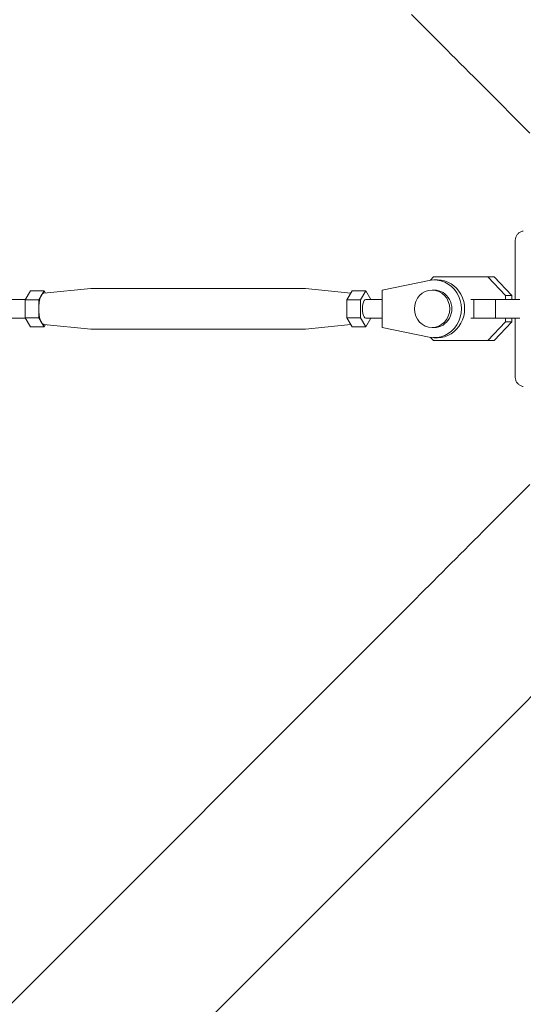
# Model space of a CAD drawing. Units: millimetres. Extents: x -5127 to 4945, y -4604 to 4576.
# Drawn here: x -795 to -634, y -764 to -448 of the extents above; entities that cross this region are included whole.
import ezdxf

# ---------------------------------------------------------------- set-up
doc = ezdxf.new("R2010")
doc.units = ezdxf.units.MM
doc.header["$LTSCALE"] = 20
doc.layers.add('2d', color=230, linetype='Continuous')

msp = doc.modelspace()

# ---------------------------------------------------------------- linework, layer by layer
at = {"layer": '2d', "lineweight": 0}
for p, q in [((-631.4, -484.75), (-646.49, -469.67)), ((-636.1, -519.04), (-636.1, -538)), ((-663.7, -531.92), (-678.74, -535)), ((-663.3, -531.84), (-662.32, -530.8)), ((-662.32, -530.8), (-644.88, -530.8)), ((-662.06, -531.75), (-661.03, -531.75)), ((-642.83, -530.8), (-644.88, -530.8)), ((-644.88, -530.8), (-639.27, -536.77)), ((-642.83, -530.8), (-637.22, -536.77)), ((-791.32, -535.23), (-793.03, -538.11)), ((-791.32, -535.23), (-787, -535.23)), ((-787, -535.23), (-788.7, -538.11)), ((-787.05, -536), (-772.03, -534.5)), ((-786.57, -535.95), (-787, -535.23)), ((-771.96, -534.5), (-703.35, -534.5)), ((-688.74, -535.95), (-703.28, -534.5)), ((-688.31, -535.23), (-690.02, -538.11)), ((-683.99, -535.23), (-688.31, -535.23)), ((-683.99, -535.23), (-685.7, -538.11)), ((-682.35, -538), (-683.99, -535.23)), ((-678.74, -535), (-678.74, -547)), ((-662.74, -535), (-662.06, -535)), ((-799.48, -538), (-792.96, -538)), ((-793.03, -538.11), (-788.7, -538.11)), ((-793.03, -538.11), (-793.03, -543.89)), ((-788.7, -538.11), (-788.7, -543.89)), ((-690.02, -538.11), (-690.02, -543.89)), ((-685.7, -538.11), (-690.02, -538.11)), ((-685.7, -538.11), (-685.7, -543.89)), ((-683.99, -538), (-678.74, -538)), ((-650.39, -538), (-649.39, -538)), ((-649.39, -538), (-642.47, -538)), ((-649.39, -538), (-649.39, -544)), ((-642.47, -538), (-642.47, -544)), ((-642.47, -538), (-634.67, -538)), ((-637.22, -536.77), (-639.27, -536.77)), ((-639.27, -536.77), (-639.27, -538)), ((-637.22, -536.77), (-637.22, -538)), ((-799.48, -544), (-792.96, -544)), ((-793.03, -543.89), (-788.7, -543.89)), ((-793.03, -543.89), (-791.32, -546.77)), ((-788.7, -543.89), (-787, -546.77)), ((-690.02, -543.89), (-688.31, -546.77)), ((-685.7, -543.89), (-690.02, -543.89)), ((-685.7, -543.89), (-683.99, -546.77)), ((-683.99, -544), (-678.74, -544)), ((-683.99, -546.77), (-682.35, -544)), ((-650.39, -544), (-649.39, -544)), ((-649.39, -544), (-642.47, -544)), ((-639.27, -545.22), (-644.88, -551.2)), ((-637.22, -545.22), (-642.83, -551.2)), ((-642.47, -544), (-634.67, -544)), ((-639.27, -544), (-639.27, -545.22)), ((-637.22, -545.22), (-639.27, -545.22)), ((-636.1, -544), (-637.22, -544)), ((-637.22, -544), (-637.22, -545.22)), ((-636.1, -544), (-636.1, -562.96)), ((-791.32, -546.77), (-787, -546.77)), ((-787.05, -546), (-772.03, -547.5)), ((-787, -546.77), (-786.57, -546.04)), ((-771.96, -547.5), (-703.35, -547.5)), ((-688.74, -546.05), (-703.28, -547.5)), ((-683.99, -546.77), (-688.31, -546.77)), ((-678.74, -547), (-663.7, -550.08)), ((-662.74, -547), (-662.06, -547)), ((-662.32, -551.2), (-663.3, -550.15)), ((-644.88, -551.2), (-662.32, -551.2)), ((-660.27, -551.2), (-662.32, -551.2)), ((-662.06, -550.25), (-661.03, -550.25)), ((-642.83, -551.2), (-660.27, -551.2)), ((-642.83, -551.2), (-644.88, -551.2)), ((-631.4, -597.25), (-646.49, -612.33)), ((-669.36, -635.21), (-1769.9, -1735.75)), ((-635.21, -669.36), (-1735.75, -1769.9))]:
    msp.add_line(p, q, dxfattribs=at)
at = {"layer": '2d', "lineweight": 0, "extrusion": (0, 0, -1)}
for centre, major_axis, ratio, start_param, end_param in [((-646.48, -469.68), (-88.39, 88.39), 0, -1.570704, -1.308904), ((-771.96, -541), (0, 6.5), 0.341642, -0.034086, 0), ((-703.35, -541), (0, 6.5), 0.341642, 0, 0.034086), ((-662.06, -541), (0, 6), 0.93983, 0, 3.141593), ((-683.99, -541), (0, 3), 0.341642, -1.047195, 0), ((-683.99, -541), (0, -3), 0.341642, 0, 2.094398), ((-771.96, -541), (0, -6.5), 0.341642, 0.000003, 0.034086), ((-703.35, -541), (0, -6.5), 0.341642, -0.034086, 0), ((-612.32, -646.48), (-88.39, -88.39), 0, -1.570704, -1.308904)]:
    msp.add_ellipse(centre, major_axis=major_axis, ratio=ratio, start_param=start_param, end_param=end_param, dxfattribs=at)
at = {"layer": '2d', "lineweight": 0}
for centre, major_axis, ratio, start_param, end_param in [((-662.06, -541), (0, -9.25), 0.93983, -0.190344, 3.331952), ((-661.03, -541), (0, -9.25), 0.93983, 0, 3.141593), ((-662.74, -541), (0, -6), 0.93983, -1.570788761383533, 4.712396545796053), ((-787, -541), (0, 5), 0.341642, 0.034086, 3.107507), ((-646.48, -612.32), (88.39, 88.39), 0, -1.832688, -1.570889)]:
    msp.add_ellipse(centre, major_axis=major_axis, ratio=ratio, start_param=start_param, end_param=end_param, dxfattribs=at)
for points, knots in [([(-636.1, -519.04), (-636.09, -518.73), (-636.04, -518.42), (-635.84, -517.82), (-635.68, -517.52), (-635.29, -517), (-635.04, -516.78), (-634.5, -516.41), (-634.2, -516.27), (-633.77, -516.16), (-633.65, -516.13), (-633.53, -516.11)], [0.045957, 0.045957, 0.045957, 0.045957, 0.972293, 0.972293, 1.947557, 1.947557, 2.922714, 2.922714, 3.897871, 3.897871, 4.260284, 4.260284, 4.260284, 4.260284]), ([(-633.53, -516.11), (-633.53, -516.11), (-633.53, -516.11), (-633.53, -516.11), (-633.53, -516.11), (-633.53, -516.11)], [0.00269732616, 0.00269732616, 0.00269732616, 0.00269732616, 0.00269790857, 0.00269790857, 0.00270888133, 0.00270888133, 0.00270888133, 0.00270888133]), ([(-633.53, -565.89), (-633.84, -565.84), (-634.15, -565.74), (-634.72, -565.46), (-634.99, -565.27), (-635.45, -564.81), (-635.65, -564.54), (-635.93, -563.95), (-636.03, -563.64), (-636.09, -563.2), (-636.1, -563.08), (-636.1, -562.96)], [0, 0, 0, 0, 0.941802, 0.941802, 1.9133, 1.9133, 2.888576, 2.888576, 3.86373, 3.86373, 4.214869, 4.214869, 4.214869, 4.214869])]:
    msp.add_open_spline(points, degree=3, knots=knots, dxfattribs=at)
msp.add_open_spline([(-633.53, -565.89), (-633.53, -565.89), (-633.53, -565.89), (-633.53, -565.89)], degree=3, dxfattribs=at)

doc.saveas('drawing.dxf')
